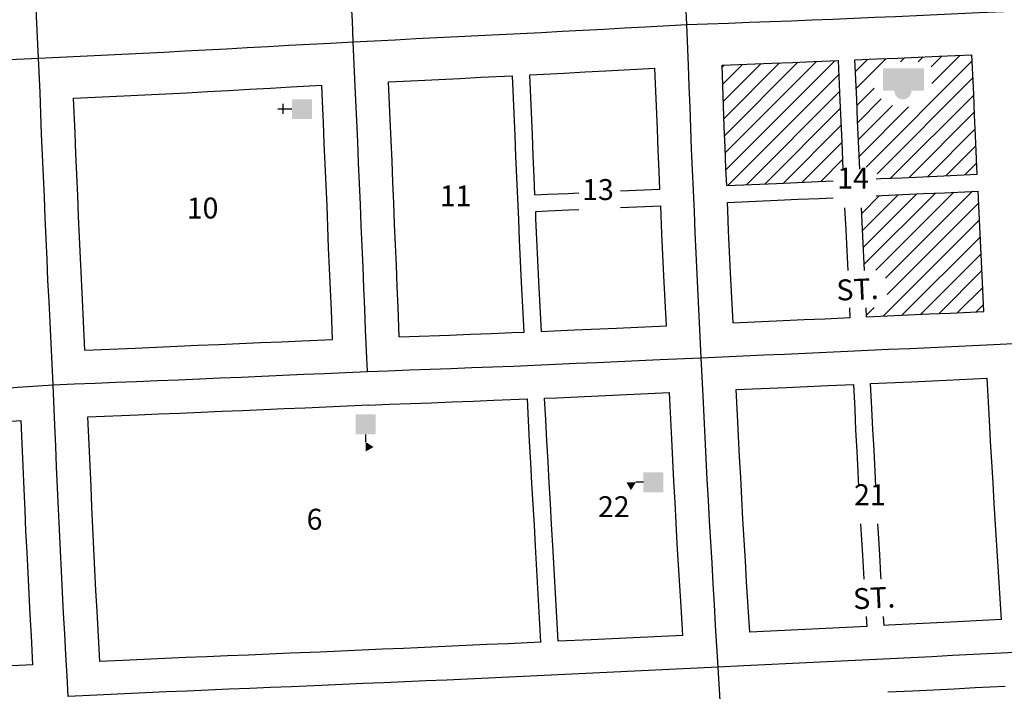
# Model space of a CAD drawing. Extents: x 2224761 to 2239522, y 15652003 to 15663434.
# Drawn here: x 2233704 to 2234882, y 15655863 to 15656666 of the extents above; entities that cross this region are included whole.
import ezdxf
from ezdxf.enums import TextEntityAlignment as Align

# ---------------------------------------------------------------- set-up
doc = ezdxf.new("R2010")
doc.units = 0
doc.header["$MEASUREMENT"] = 0
for name, color, linetype in [('L14', 7, 'CONTINUOUS'), ('L17', 7, 'CONTINUOUS'), ('L18', 7, 'CONTINUOUS'), ('L23', 7, 'CONTINUOUS'), ('L3', 7, 'CONTINUOUS'), ('L9', 7, 'CONTINUOUS')]:
    doc.layers.add(name, color=color, linetype=linetype)
doc.styles.add('STYLE-FONT002', font='font002.shx')

# ---------------------------------------------------------------- blocks, each defined once
blk = doc.blocks.new('CH')
at = {"layer": 'L17', "color": 7, "linetype": 'CONTINUOUS'}
for p, q in [((0, 0), (0, 282)), ((-98, 178), (101, 178))]:
    blk.add_line(p, q, dxfattribs=at)
blk.add_solid([(-195, -398), (-195, 0), (195, -398), (195, 0)], dxfattribs=at)
blk = doc.blocks.new('LIB')
at = {"layer": 'L17', "linetype": 'CONTINUOUS'}
blk.add_hatch(color=7, dxfattribs=at).paths.add_polyline_path([(592, 447, 1.027794), (252, 447), (0, 447), (0, 0), (816, 0), (816, 447), (592, 447)])
blk = doc.blocks.new('SCL')
at = {"layer": 'L17', "color": 7, "linetype": 'CONTINUOUS'}
blk.add_line((199, 398), (199, 547), dxfattribs=at)
blk.add_solid([(41, 647), (199, 738), (199, 547)], dxfattribs=at)
at = {"layer": 'L17', "color": 7, "linetype": 'CONTINUOUS', "extrusion": (0, 0, -1)}
blk.add_solid([(0, 0), (0, 398), (-398, 0), (-398, 398)], dxfattribs=at)

msp = doc.modelspace()

# ---------------------------------------------------------------- linework, layer by layer
at = {"layer": 'L14', "color": 7, "linetype": 'CONTINUOUS'}
for p, q in [((2234703.6, 15656604), (2234718, 15656618.4)), ((2234704.5, 15656583.7), (2234740.2, 15656619.4)), ((2234757.6, 15656615.6), (2234762.4, 15656620.4)), ((2234778.5, 15656615.3), (2234784.6, 15656621.4)), ((2234794, 15656609.6), (2234806.8, 15656622.4)), ((2234795, 15656589.4), (2234829, 15656623.3)), ((2234544.1, 15656609.2), (2234546.5, 15656611.6)), ((2234544.9, 15656588.7), (2234568.6, 15656612.4)), ((2234545.7, 15656568.3), (2234590.7, 15656613.3)), ((2234546.5, 15656547.9), (2234612.7, 15656614.2)), ((2234547.2, 15656527.5), (2234634.8, 15656615)), ((2234548, 15656507), (2234656.9, 15656615.9)), ((2234548.8, 15656486.6), (2234679, 15656616.8)), ((2234716.4, 15656489.5), (2234843.3, 15656616.5)), ((2234551, 15656467.5), (2234684, 15656600.6)), ((2234729.5, 15656481.4), (2234844.2, 15656596.2)), ((2234705.4, 15656563.4), (2234725.9, 15656583.9)), ((2234573.2, 15656468.5), (2234684.9, 15656580.3)), ((2234706.3, 15656543), (2234734.5, 15656571.3)), ((2234745.6, 15656476.3), (2234845.1, 15656575.8)), ((2234595.4, 15656469.5), (2234685.8, 15656559.9)), ((2234707.2, 15656522.7), (2234747.9, 15656563.4)), ((2234708, 15656502.4), (2234767.2, 15656561.5)), ((2234767.8, 15656477.3), (2234846, 15656555.5)), ((2234617.6, 15656470.5), (2234686.7, 15656539.6)), ((2234790.1, 15656478.3), (2234846.9, 15656535.2)), ((2234639.8, 15656471.5), (2234687.6, 15656519.3)), ((2234812.3, 15656479.4), (2234847.8, 15656514.9)), ((2234662, 15656472.5), (2234688.5, 15656499)), ((2234834.5, 15656480.4), (2234848.7, 15656494.5)), ((2234711.1, 15656434.1), (2234732.5, 15656455.5)), ((2234712.1, 15656413.9), (2234754.7, 15656456.5)), ((2234713.1, 15656393.7), (2234776.9, 15656457.5)), ((2234714.1, 15656373.5), (2234799.2, 15656458.6)), ((2234728.1, 15656366.2), (2234821.4, 15656459.6)), ((2234739.7, 15656356.7), (2234843.6, 15656460.6)), ((2234550.5, 15656447.2), (2234550.6, 15656447.3)), ((2234741.5, 15656337.3), (2234851.1, 15656446.8)), ((2234736.9, 15656311.4), (2234852, 15656426.6)), ((2234759.1, 15656312.4), (2234853, 15656406.3)), ((2234781.3, 15656313.4), (2234853.9, 15656386)), ((2234803.6, 15656314.5), (2234854.9, 15656365.8)), ((2234825.8, 15656315.5), (2234855.8, 15656345.5)), ((2234848, 15656316.5), (2234856.8, 15656325.3)), ((2234716.8, 15656312.6), (2234725.8, 15656321.6))]:
    msp.add_line(p, q, dxfattribs=at)
at = {"layer": 'L18', "color": 7, "linetype": 'CONTINUOUS', "flags": 128}
for points in [[(2234703, 15656617.8), (2234728.9, 15656618.9), (2234753.7, 15656620), (2234778.7, 15656621.1), (2234803.8, 15656622.2), (2234843, 15656624)], [(2234849.3, 15656481.1), (2234847.3, 15656526.8), (2234846.2, 15656551.8), (2234845.1, 15656576.8), (2234843, 15656624)], [(2234314.2, 15656599.9), (2234355.3, 15656602.1), (2234380.3, 15656603.4), (2234405.1, 15656604.7), (2234463.6, 15656607.9)], [(2234469.7, 15656463.1), (2234468.7, 15656484.6), (2234467.6, 15656509.8), (2234466.8, 15656534.8), (2234463.6, 15656607.9)], [(2234544, 15656611.5), (2234603.6, 15656613.8), (2234628.6, 15656614.8), (2234653.6, 15656615.7), (2234683.3, 15656616.9)], [(2234549.6, 15656467.5), (2234548.7, 15656488.1), (2234547.6, 15656512.9), (2234546.7, 15656537.9), (2234545.6, 15656562.9), (2234544, 15656611.5)], [(2234689, 15656487.2), (2234687.6, 15656519.5), (2234686.5, 15656544.4), (2234685.4, 15656569.4), (2234683.3, 15656616.9)], [(2234708.7, 15656487.2), (2234707.3, 15656520.3), (2234706.2, 15656545.3), (2234705.1, 15656570.3), (2234703, 15656617.8)], [(2234145.1, 15656591.5), (2234180.2, 15656593.2), (2234205.2, 15656594.5), (2234230.2, 15656595.7), (2234255.3, 15656597), (2234293.5, 15656598.9)], [(2234307.3, 15656292.2), (2234304.1, 15656352), (2234303, 15656377.2), (2234301.9, 15656402.1), (2234300.8, 15656427.1), (2234299.7, 15656452.1), (2234298.6, 15656477.1), (2234297.5, 15656502.3), (2234296.7, 15656527.2), (2234293.5, 15656598.9)], [(2234320.2, 15656456.4), (2234319.2, 15656478), (2234318.1, 15656503.1), (2234317.3, 15656528.1), (2234314.2, 15656599.9)], [(2233768.2, 15656572), (2233828.5, 15656574.8), (2233853.6, 15656576), (2233878.7, 15656577.3), (2233903.8, 15656578.6), (2233928.6, 15656579.9), (2233953.7, 15656581.2), (2233978.7, 15656582.6), (2234003.8, 15656584), (2234028.5, 15656585.4), (2234065.2, 15656587.4)], [(2234077.9, 15656283.2), (2234076.7, 15656318.4), (2234075.6, 15656343.2), (2234074.5, 15656368.2), (2234073.4, 15656393.1), (2234072.3, 15656418.3), (2234071.5, 15656443.3), (2234070.4, 15656468.1), (2234069.3, 15656493), (2234068.2, 15656518), (2234067.1, 15656543), (2234066, 15656568), (2234065.2, 15656587.4)], [(2234157.8, 15656286.4), (2234156.6, 15656321.5), (2234155.5, 15656346.7), (2234154.4, 15656371.7), (2234153.4, 15656396.7), (2234152.3, 15656421.4), (2234151.4, 15656446.4), (2234150.3, 15656471.6), (2234149.2, 15656496.6), (2234148.1, 15656521.5), (2234147, 15656546.5), (2234145.1, 15656591.5)], [(2233781.6, 15656270.7), (2233778.9, 15656330.9), (2233777.6, 15656355.9), (2233776.5, 15656380.7), (2233775.4, 15656405.7), (2233774.3, 15656430.6), (2233773.2, 15656455.6), (2233772.1, 15656480.6), (2233771.1, 15656505.6), (2233770, 15656530.5), (2233768.2, 15656572)], [(2234728.2, 15656475.5), (2234734.1, 15656475.8), (2234759.1, 15656476.9), (2234784.1, 15656478), (2234809.2, 15656479.2), (2234849.3, 15656481.1)], [(2234549.6, 15656467.5), (2234609.3, 15656470.1), (2234634.3, 15656471.2), (2234659.3, 15656472.4), (2234677, 15656473.2)], [(2234320.2, 15656456.4), (2234335.1, 15656457.1), (2234359.9, 15656458.2), (2234372.6, 15656458.7)], [(2234422.5, 15656461), (2234469.7, 15656463.1)], [(2234728.2, 15656455.3), (2234735, 15656455.6), (2234760, 15656456.7), (2234785, 15656457.9), (2234810.1, 15656459), (2234850.4, 15656460.9)], [(2234857.2, 15656316.9), (2234855.7, 15656351.7), (2234854.3, 15656376.7), (2234853.2, 15656401.7), (2234851.9, 15656426.6), (2234850.4, 15656460.9)], [(2234422.5, 15656441.1), (2234470.6, 15656443.3)], [(2234477.4, 15656299.8), (2234474.2, 15656359.5), (2234473.1, 15656384.7), (2234472, 15656409.7), (2234470.6, 15656443.3)], [(2234550.4, 15656447.3), (2234610.2, 15656450), (2234635.2, 15656451.1), (2234660.2, 15656452.2), (2234677, 15656453)], [(2234557.4, 15656303.3), (2234554.1, 15656363.4), (2234553, 15656388.2), (2234551.9, 15656413.2), (2234550.9, 15656438.2), (2234550.4, 15656447.3)], [(2234321.1, 15656436.6), (2234336, 15656437.2), (2234360.7, 15656438.3), (2234372.6, 15656438.9)], [(2234327.9, 15656293.1), (2234324.7, 15656352.9), (2234323.6, 15656378.1), (2234322.5, 15656403), (2234321.4, 15656428), (2234321.1, 15656436.6)], [(2234694.8, 15656366.1), (2234693.5, 15656389.5), (2234692.4, 15656414.5), (2234691, 15656441)], [(2234714.5, 15656366.1), (2234713.2, 15656390.4), (2234712.1, 15656415.4), (2234710.7, 15656441)], [(2234697.2, 15656309.6), (2234696.7, 15656321.2)], [(2234716.9, 15656310.5), (2234716.5, 15656321.2)], [(2234716.9, 15656310.5), (2234766.9, 15656312.7), (2234791.9, 15656313.9), (2234817, 15656315), (2234857.2, 15656316.9)], [(2234557.4, 15656303.3), (2234617.1, 15656306), (2234642.1, 15656307.1), (2234667.1, 15656308.2), (2234697.2, 15656309.6)], [(2234157.8, 15656286.4), (2234218, 15656288.7), (2234243, 15656289.6), (2234268, 15656290.6), (2234292.9, 15656291.6), (2234307.3, 15656292.2)], [(2234327.9, 15656293.1), (2234342.9, 15656293.7), (2234367.6, 15656294.8), (2234417.6, 15656297.1), (2234477.4, 15656299.8)], [(2233781.6, 15656270.7), (2233842, 15656273.2), (2233867.1, 15656274.3), (2233892.1, 15656275.3), (2233917.1, 15656276.4), (2233942.1, 15656277.4), (2233966.8, 15656278.5), (2233991.9, 15656279.6), (2234016.9, 15656280.6), (2234041.9, 15656281.7), (2234077.9, 15656283.2)], [(2234560.9, 15656223.4), (2234620.6, 15656226.1), (2234645.7, 15656227.2), (2234670.7, 15656228.3), (2234701.5, 15656229.7)], [(2234707.8, 15656107.7), (2234706.9, 15656125), (2234705.5, 15656150), (2234704.2, 15656174.8), (2234703.1, 15656199.7), (2234701.5, 15656229.7)], [(2234721.7, 15656230.6), (2234770.6, 15656232.8), (2234795.6, 15656234), (2234861.2, 15656237)], [(2234728.1, 15656107.7), (2234727.1, 15656126), (2234725.8, 15656151), (2234724.4, 15656175.8), (2234723.3, 15656200.7), (2234721.7, 15656230.6)], [(2234878.4, 15655948.3), (2234869.6, 15656087.1), (2234868.2, 15656112), (2234866.6, 15656137), (2234865.3, 15656161.8), (2234864, 15656186.7), (2234861.2, 15656237)], [(2234331.7, 15656213.2), (2234346.4, 15656213.8), (2234371.2, 15656214.9), (2234421.2, 15656217.1), (2234481.3, 15656219.9)], [(2234496.9, 15655929.4), (2234495, 15655963.9), (2234493.4, 15655988.9), (2234492.1, 15656013.8), (2234490.5, 15656038.8), (2234489.2, 15656064), (2234487.8, 15656088.9), (2234486.5, 15656113.9), (2234485.1, 15656138.9), (2234483.8, 15656164), (2234481.3, 15656219.9)], [(2234577.1, 15655933.4), (2234573.3, 15655993.6), (2234572, 15656018.5), (2234570.4, 15656043.5), (2234569, 15656068.3), (2234567.7, 15656093.2), (2234566.4, 15656118.2), (2234565, 15656143.2), (2234563.7, 15656167.9), (2234562.6, 15656192.9), (2234560.9, 15656223.4)], [(2234121.2, 15656205), (2234146.2, 15656206), (2234171.2, 15656206.9), (2234196.2, 15656207.8), (2234221, 15656208.8), (2234246.1, 15656209.7), (2234271.1, 15656210.7), (2234311.1, 15656212.3)], [(2234327.3, 15655921.4), (2234321, 15656036.3), (2234319.5, 15656061.2), (2234318.1, 15656086.2), (2234316.5, 15656111.2), (2234315.2, 15656136.3), (2234313.8, 15656161.3), (2234312.5, 15656186.3), (2234311.1, 15656212.3)], [(2234347.9, 15655922.4), (2234341.7, 15656037.1), (2234340.1, 15656062.1), (2234338.7, 15656087.1), (2234337.1, 15656112), (2234335.8, 15656137.2), (2234334.4, 15656162.2), (2234333.1, 15656187.1), (2234331.7, 15656213.2)], [(2233785.4, 15656190.8), (2233845.4, 15656193.3), (2233870.4, 15656194.3), (2233895.4, 15656195.4), (2233920.5, 15656196.4), (2233945.5, 15656197.5), (2233970.3, 15656198.6), (2233995.3, 15656199.6), (2234020.3, 15656200.7), (2234045.3, 15656201.8), (2234070.3, 15656202.9), (2234095.4, 15656203.9), (2234121.4, 15656205.1)], [(2233410.9, 15656167.4), (2233453.9, 15656170), (2233479, 15656171.5), (2233504, 15656173), (2233528.9, 15656174.6), (2233553.9, 15656176.2), (2233579, 15656177.8), (2233603.9, 15656179.5), (2233628.9, 15656181.2), (2233653.7, 15656182.9), (2233705.5, 15656186.4)], [(2233719.7, 15655894.3), (2233717.8, 15655929), (2233716.5, 15655954), (2233715.1, 15655979), (2233713.8, 15656004.1), (2233712.7, 15656029.1), (2233711.3, 15656054.1), (2233710.2, 15656079.2), (2233709.1, 15656104.2), (2233705.5, 15656186.4)], [(2233799.6, 15655898.1), (2233796.4, 15655958.3), (2233795, 15655983.3), (2233793.7, 15656008), (2233792.6, 15656033), (2233791.2, 15656058), (2233790.2, 15656082.7), (2233789.1, 15656107.7), (2233788, 15656132.7), (2233786.9, 15656157.7), (2233785.4, 15656190.8)], [(2234714, 15655996.9), (2234712.5, 15656025.4), (2234710.9, 15656050.3), (2234710.2, 15656062.7)], [(2234734.4, 15655996.9), (2234734.1, 15656001.4), (2234732.7, 15656026.4), (2234731.1, 15656051.4), (2234730.5, 15656062.7)], [(2234717.6, 15655940.3), (2234716.9, 15655952)], [(2234737.9, 15655941.3), (2234737.2, 15655952)], [(2234878.4, 15655948.3), (2234817.8, 15655945.2), (2234792.8, 15655944), (2234767.7, 15655942.7), (2234743, 15655941.5), (2234737.9, 15655941.3)], [(2234717.6, 15655940.3), (2234692.9, 15655939), (2234577.1, 15655933.4)], [(2234496.9, 15655929.4), (2234437.5, 15655926.6), (2234412.5, 15655925.4), (2234387.5, 15655924.2), (2234347.9, 15655922.4)], [(2234327.3, 15655921.4), (2234287.6, 15655919.5), (2234262.6, 15655918.4), (2234237.6, 15655917.2), (2234212.9, 15655916.1), (2234187.9, 15655915), (2234162.9, 15655913.9), (2234137.9, 15655912.8), (2234112.9, 15655911.7), (2234088.1, 15655910.7), (2234063.1, 15655909.6), (2234027.3, 15655908.1)], [(2234027.4, 15655908.1), (2234002.4, 15655907), (2233977.4, 15655906), (2233952.3, 15655905), (2233927.5, 15655904), (2233902.5, 15655902.9), (2233877.4, 15655901.8), (2233852.3, 15655900.6), (2233827.2, 15655899.5), (2233799.6, 15655898.1)], [(2233719.7, 15655894.3), (2233660, 15655891.3), (2233635, 15655890.1), (2233609.9, 15655888.8), (2233585.2, 15655887.6), (2233560.2, 15655886.4), (2233535.2, 15655885.3), (2233510.3, 15655884.2), (2233485.3, 15655883.1), (2233422.9, 15655880.4)], [(2234882.8, 15655868.4), (2234846.8, 15655866.6), (2234821.8, 15655865.3), (2234796.8, 15655864.1), (2234771.7, 15655862.8), (2234742.3, 15655861.4)]]:
    msp.add_lwpolyline(points, dxfattribs=at)
at = {"layer": 'L3', "color": 2, "linetype": 'CONTINUOUS', "flags": 128}
for points in [[(2234501.8, 15656660), (2234500.7, 15656684.9), (2234499.6, 15656709.9), (2234498.5, 15656734.9), (2234497.4, 15656759.9), (2234496.3, 15656784.8), (2234495.2, 15656809.8), (2234494.1, 15656834.8), (2234493, 15656859.8), (2234491.9, 15656884.8), (2234491.1, 15656909.7), (2234490, 15656934.7), (2234489.2, 15656959.7), (2234488.1, 15656984.7), (2234487.2, 15657009.7), (2234485.8, 15657046.1)], [(2234102.9, 15656639.5), (2234101.8, 15656664.5), (2234100.4, 15656689.5), (2234099.3, 15656714.4), (2234098, 15656739.4), (2234096.9, 15656764.4), (2234095.8, 15656789.3), (2234094.5, 15656814.3), (2234093.4, 15656839.3), (2234092.3, 15656864.3), (2234090.9, 15656889.3), (2234089.9, 15656914.2), (2234088.8, 15656939.2), (2234087.7, 15656964.2), (2234086.6, 15656989.2), (2234084.7, 15657028.6)], [(2233726.2, 15656619.9), (2233725.1, 15656644.9), (2233724, 15656669.9), (2233723, 15656694.9), (2233721.6, 15656719.8), (2233720.5, 15656744.8), (2233719.4, 15656769.8), (2233718.3, 15656794.8), (2233717.2, 15656819.8), (2233716.1, 15656844.7), (2233714.8, 15656869.7), (2233713.7, 15656894.7), (2233712.6, 15656919.7), (2233711.5, 15656944.6), (2233710.2, 15656969.6), (2233708.5, 15657007)], [(2234501.8, 15656660), (2234526.8, 15656660.9), (2234551.8, 15656661.9), (2234576.8, 15656662.8), (2234601.6, 15656663.8), (2234626.6, 15656664.7), (2234651.6, 15656665.7), (2234676.7, 15656666.7), (2234701.7, 15656667.8), (2234726.7, 15656668.8), (2234751.5, 15656669.9), (2234776.5, 15656671), (2234801.5, 15656672.1), (2234826.6, 15656673.3), (2234851.6, 15656674.4), (2234890.9, 15656676.1)], [(2234102.9, 15656639.5), (2234127.9, 15656640.7), (2234152.9, 15656642), (2234177.7, 15656643.2), (2234202.7, 15656644.4), (2234227.8, 15656645.6), (2234252.8, 15656646.9), (2234277.5, 15656648.2), (2234302.6, 15656649.4), (2234327.6, 15656650.7), (2234352.6, 15656652), (2234377.6, 15656653.4), (2234402.4, 15656654.7), (2234427.5, 15656656), (2234452.5, 15656657.3), (2234501.8, 15656660)], [(2234519, 15656261.6), (2234517.9, 15656286.6), (2234516.6, 15656311.6), (2234515.5, 15656336.5), (2234514.2, 15656361.5), (2234513.1, 15656386.5), (2234512, 15656411.4), (2234510.9, 15656436.4), (2234509.8, 15656461.4), (2234508.7, 15656486.4), (2234507.6, 15656511.4), (2234506.8, 15656536.3), (2234505.7, 15656561.3), (2234504.8, 15656586.3), (2234503.7, 15656611.3), (2234501.8, 15656660)], [(2233726.2, 15656619.9), (2233751.3, 15656621.2), (2233776.3, 15656622.3), (2233801.1, 15656623.6), (2233826.1, 15656624.8), (2233851.1, 15656626), (2233876.1, 15656627.2), (2233901.2, 15656628.5), (2233925.9, 15656629.8), (2233951, 15656631.2), (2233976, 15656632.5), (2234001, 15656633.9), (2234025.8, 15656635.3), (2234050.8, 15656636.7), (2234075.8, 15656638), (2234102.9, 15656639.5)], [(2234119.7, 15656245), (2234118.6, 15656270), (2234117.5, 15656295), (2234116.7, 15656320), (2234115.6, 15656344.9), (2234114.5, 15656369.9), (2234113.4, 15656394.9), (2234112.3, 15656419.9), (2234111.5, 15656444.8), (2234110.4, 15656469.8), (2234109.3, 15656494.8), (2234108.2, 15656519.8), (2234107.1, 15656544.8), (2234106, 15656569.7), (2234104.9, 15656594.7), (2234102.9, 15656639.5)], [(2233358.6, 15656601.3), (2233383.6, 15656602.5), (2233408.7, 15656603.8), (2233433.4, 15656605), (2233458.5, 15656606.2), (2233483.5, 15656607.5), (2233508.5, 15656608.7), (2233533.3, 15656610), (2233558.3, 15656611.3), (2233583.3, 15656612.6), (2233608.4, 15656613.8), (2233633.4, 15656615.2), (2233658.2, 15656616.4), (2233683.2, 15656617.7), (2233726.2, 15656619.9)], [(2233743.9, 15656229.1), (2233742.8, 15656254.1), (2233741.4, 15656279.1), (2233740.1, 15656304), (2233739, 15656329), (2233737.6, 15656354), (2233736.6, 15656378.9), (2233735.5, 15656403.9), (2233734.4, 15656428.9), (2233733.3, 15656453.9), (2233732.2, 15656478.8), (2233731.1, 15656503.8), (2233730, 15656528.8), (2233728.9, 15656553.8), (2233728.1, 15656578.8), (2233726.2, 15656619.9)], [(2234519, 15656261.6), (2234544.1, 15656262.7), (2234569.1, 15656263.8), (2234593.9, 15656264.9), (2234618.9, 15656266), (2234643.9, 15656267.1), (2234668.9, 15656268.2), (2234694, 15656269.4), (2234719, 15656270.5), (2234743.7, 15656271.7), (2234768.8, 15656272.8), (2234793.8, 15656273.9), (2234818.8, 15656275.1), (2234843.8, 15656276.2), (2234868.6, 15656277.4), (2234909.1, 15656279.2)], [(2234119.7, 15656245), (2234144.7, 15656246), (2234169.7, 15656246.9), (2234194.8, 15656247.8), (2234219.5, 15656248.7), (2234244.5, 15656249.7), (2234269.6, 15656250.6), (2234294.6, 15656251.6), (2234319.6, 15656252.7), (2234344.6, 15656253.8), (2234369.4, 15656254.9), (2234394.4, 15656256), (2234419.4, 15656257.1), (2234444.5, 15656258.2), (2234469.5, 15656259.4), (2234519, 15656261.6)], [(2234539.2, 15655891.4), (2234537.9, 15655916.4), (2234536.3, 15655941.3), (2234535, 15655966.3), (2234533.4, 15655991.2), (2234532, 15656016.2), (2234530.4, 15656041.2), (2234529.1, 15656066.1), (2234527.8, 15656091.1), (2234526.4, 15656116.1), (2234525.1, 15656141), (2234523.7, 15656166), (2234522.6, 15656190.9), (2234521.3, 15656215.9), (2234519, 15656261.6)], [(2233743.9, 15656229.1), (2233768.9, 15656230.2), (2233793.9, 15656231.2), (2233818.9, 15656232.2), (2233843.7, 15656233.2), (2233868.7, 15656234.3), (2233893.7, 15656235.3), (2233918.8, 15656236.4), (2233943.8, 15656237.4), (2233968.6, 15656238.5), (2233993.6, 15656239.6), (2234018.6, 15656240.7), (2234043.6, 15656241.8), (2234068.6, 15656242.8), (2234093.7, 15656243.9), (2234119.7, 15656245)], [(2233376.7, 15656205.3), (2233401.7, 15656206.9), (2233426.5, 15656208.4), (2233451.5, 15656209.9), (2233476.5, 15656211.4), (2233501.5, 15656213), (2233526.3, 15656214.5), (2233551.4, 15656216.1), (2233576.4, 15656217.8), (2233601.2, 15656219.4), (2233626.2, 15656221.1), (2233651, 15656222.8), (2233676, 15656224.5), (2233701.1, 15656226.2), (2233743.9, 15656229.1)], [(2233761.8, 15655856.3), (2233760.4, 15655881.2), (2233759.1, 15655906.2), (2233757.8, 15655931.2), (2233756.4, 15655956.1), (2233755.1, 15655981.1), (2233753.7, 15656006.1), (2233752.6, 15656031.1), (2233751.3, 15656056), (2233750.2, 15656081), (2233749.1, 15656106), (2233748, 15656131), (2233746.9, 15656155.9), (2233745.8, 15656180.9), (2233743.9, 15656229.1)], [(2234919.6, 15655910.2), (2234894.6, 15655909), (2234869.6, 15655907.8), (2234844.8, 15655906.5), (2234819.8, 15655905.3), (2234794.8, 15655904), (2234769.7, 15655902.8), (2234745, 15655901.6), (2234719.9, 15655900.3), (2234694.9, 15655899.1), (2234669.9, 15655897.9), (2234644.9, 15655896.6), (2234620.1, 15655895.4), (2234595.1, 15655894.1), (2234570, 15655892.9), (2234539.2, 15655891.4)], [(2234539.2, 15655891.4), (2234514.2, 15655890.2), (2234489.2, 15655889), (2234464.4, 15655887.8), (2234439.4, 15655886.7), (2234414.4, 15655885.5), (2234389.4, 15655884.3), (2234364.3, 15655883.1), (2234339.6, 15655881.9), (2234314.5, 15655880.7), (2234289.5, 15655879.6), (2234264.5, 15655878.4), (2234239.5, 15655877.2), (2234214.7, 15655876.1), (2234189.7, 15655875), (2234164.6, 15655873.9), (2234139.6, 15655872.8), (2234114.6, 15655871.8), (2234089.8, 15655870.7), (2234064.8, 15655869.6), (2234029, 15655868.1)], [(2234561.6, 15655501.7), (2234560.3, 15655526.7), (2234559, 15655551.6), (2234557.6, 15655576.6), (2234556.3, 15655601.6), (2234554.9, 15655626.5), (2234553.3, 15655651.5), (2234552, 15655676.4), (2234550.4, 15655701.4), (2234549.1, 15655726.4), (2234547.5, 15655751.3), (2234546.1, 15655776.3), (2234544.5, 15655801.2), (2234543.2, 15655826.2), (2234541.6, 15655851.2), (2234539.2, 15655891.4)], [(2234029, 15655868.1), (2234004, 15655867.1), (2233979, 15655866.1), (2233954, 15655865), (2233929.2, 15655864), (2233904.2, 15655862.9), (2233879.1, 15655861.8), (2233854.1, 15655860.7), (2233829.1, 15655859.5), (2233804.3, 15655858.3), (2233761.8, 15655856.3)]]:
    msp.add_lwpolyline(points, dxfattribs=at)

# ---------------------------------------------------------------- block references
at = {"layer": 'L17', "color": 7, "linetype": 'CONTINUOUS', "xscale": 0.0601, "yscale": 0.0601, "zscale": 0.0601}
for name, p, rotation in [('LIB', (2234785.7, 15656607.9), 180), ('CH', (2234029.5, 15656559), 90.00000000000001), ('SCL', (2234129.6, 15656193.7), 180), ('SCL', (2234473.9, 15656100.7), 90.00000000000001)]:
    msp.add_blockref(name, p, dxfattribs=dict(at, rotation=rotation))

# ---------------------------------------------------------------- texts
at = {"layer": 'L23', "color": 7, "linetype": 'CONTINUOUS', "style": 'STYLE-FONT002'}
for s, p in [('14', (2234700.7, 15656463.9)), ('11', (2234225.3, 15656442.7)), ('13', (2234395.6, 15656450.2)), ('10', (2233922.6, 15656428.1)), ('21', (2234720.9, 15656085.2)), ('22', (2234414.5, 15656070.9)), ('6', (2234056.5, 15656055.9))]:
    msp.add_text(s, height=25, dxfattribs=at).set_placement(p, align=Align.CENTER)
at = {"layer": 'L9', "color": 7, "linetype": 'CONTINUOUS', "style": 'STYLE-FONT002'}
for rotation, p in [(2.5621, (2234706.5, 15656330.9)), (2.8197, (2234726.5, 15655961.8))]:
    msp.add_text('ST.', height=25, rotation=rotation, dxfattribs=at).set_placement(p, align=Align.CENTER)

doc.saveas('drawing.dxf')
